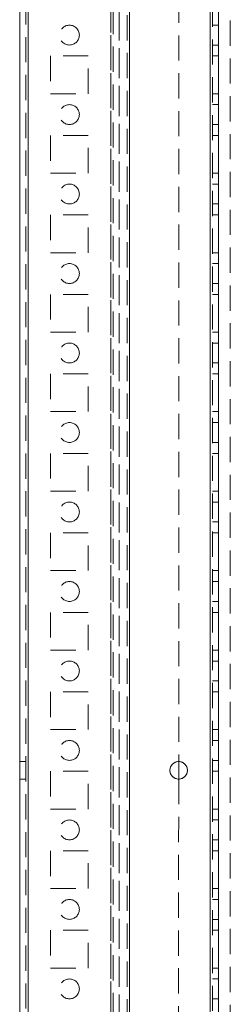
# Model space of a CAD drawing. Units: millimetres. Extents: x 63 to 8517, y 73 to 6086.
# Drawn here: x 3153 to 3206, y 2854 to 3101 of the extents above; entities that cross this region are included whole.
import ezdxf

# ---------------------------------------------------------------- set-up
doc = ezdxf.new("R2010")
doc.units = ezdxf.units.MM
doc.header["$LTSCALE"] = 5
doc.linetypes.add('HIDDEN', pattern=[1.905, 1.27, -0.635])

msp = doc.modelspace()

# ---------------------------------------------------------------- linework, layer by layer
at = {"color": 7, "linetype": 'Continuous', "lineweight": 18}
for p, q in [((3153.37, 1490.4), (3153.38, 3344.7)), ((3155.47, 1490.4), (3155.48, 3344.7)), ((3201.28, 3297.55), (3201.27, 1537.55)), ((3203.38, 3297.55), (3203.37, 1537.55)), ((3193.38, 2914.75), (3193.38, 2910.35))]:
    msp.add_line(p, q, dxfattribs=at)
at = {"color": 7, "linetype": 'HIDDEN', "lineweight": 18}
for p, q in [((3154.88, 3344.7), (3154.87, 1490.4)), ((3155.48, 3344.7), (3155.47, 1490.4)), ((3155.47, 1490.4), (3155.48, 3344.7)), ((3155.48, 3344.7), (3155.47, 1490.4)), ((3155.48, 3297.55), (3155.47, 1537.55)), ((3155.48, 3297.55), (3155.47, 1537.55)), ((3176.27, 1537.55), (3176.28, 3297.55)), ((3176.28, 3297.55), (3176.27, 1537.55)), ((3201.27, 1537.55), (3201.28, 3297.55)), ((3201.28, 3297.55), (3201.27, 1537.55)), ((3201.27, 1537.55), (3201.28, 3297.55)), ((3201.87, 1537.55), (3201.88, 3297.55)), ((3176.28, 3295.07), (3176.27, 1540.03)), ((3176.88, 3294.67), (3176.87, 1540.43)), ((3178.38, 3294.3), (3178.37, 1540.8)), ((3178.37, 1543.65), (3178.38, 3276.45)), ((3180.37, 1543.65), (3180.38, 3276.45)), ((3180.98, 3276.74), (3180.97, 1542.3)), ((3180.97, 1542.3), (3180.98, 3276.74)), ((3180.97, 1543.65), (3180.98, 3276.45)), ((3180.97, 1543.65), (3180.98, 3276.45)), ((3206.37, 1542.3), (3206.38, 3251.34)), ((3193.38, 3240.35), (3193.38, 2914.75)), ((3203.38, 3100.05), (3201.88, 3100.05)), ((3203.38, 3100.05), (3201.88, 3100.05)), ((3201.88, 3095.05), (3203.38, 3095.05)), ((3201.88, 3095.05), (3203.38, 3095.05)), ((3170.63, 3092.3), (3161.13, 3092.3)), ((3161.13, 3092.3), (3161.13, 3082.8)), ((3170.63, 3092.3), (3161.13, 3092.3)), ((3170.63, 3082.8), (3170.63, 3092.3)), ((3201.88, 3092.3), (3203.38, 3092.3)), ((3201.88, 3092.3), (3203.38, 3092.3)), ((3161.13, 3082.8), (3170.63, 3082.8)), ((3161.13, 3082.8), (3161.13, 3082.8)), ((3161.13, 3082.8), (3170.63, 3082.8)), ((3170.63, 3082.8), (3170.63, 3082.8)), ((3201.88, 3082.8), (3203.38, 3082.8)), ((3201.88, 3082.8), (3203.38, 3082.8)), ((3201.88, 3082.8), (3203.38, 3082.8)), ((3203.38, 3080.05), (3201.88, 3080.05)), ((3203.38, 3080.05), (3201.88, 3080.05)), ((3201.88, 3075.05), (3203.38, 3075.05)), ((3201.88, 3075.05), (3203.38, 3075.05)), ((3170.63, 3072.3), (3161.13, 3072.3)), ((3161.13, 3072.3), (3161.13, 3062.8)), ((3161.13, 3072.3), (3161.13, 3072.3)), ((3170.63, 3072.3), (3161.13, 3072.3)), ((3170.63, 3062.8), (3170.63, 3072.3)), ((3201.88, 3072.3), (3203.38, 3072.3)), ((3201.88, 3072.3), (3203.38, 3072.3)), ((3161.13, 3062.8), (3170.63, 3062.8)), ((3161.13, 3062.8), (3161.13, 3062.8)), ((3161.13, 3062.8), (3170.63, 3062.8)), ((3170.63, 3062.8), (3170.63, 3062.8)), ((3201.88, 3062.8), (3203.38, 3062.8)), ((3201.88, 3062.8), (3203.38, 3062.8)), ((3203.38, 3060.05), (3201.88, 3060.05)), ((3203.38, 3060.05), (3201.88, 3060.05)), ((3201.88, 3055.05), (3203.38, 3055.05)), ((3201.88, 3055.05), (3203.38, 3055.05)), ((3170.63, 3052.3), (3161.13, 3052.3)), ((3161.13, 3052.3), (3161.13, 3042.8)), ((3170.63, 3052.3), (3161.13, 3052.3)), ((3170.63, 3042.8), (3170.63, 3052.3)), ((3201.88, 3052.3), (3203.38, 3052.3)), ((3201.88, 3052.3), (3203.38, 3052.3)), ((3161.13, 3042.8), (3170.63, 3042.8)), ((3161.13, 3042.8), (3161.13, 3042.8)), ((3161.13, 3042.8), (3170.63, 3042.8)), ((3170.63, 3042.8), (3170.63, 3042.8)), ((3201.88, 3042.8), (3203.38, 3042.8)), ((3201.88, 3042.8), (3203.38, 3042.8)), ((3203.38, 3040.05), (3201.88, 3040.05)), ((3203.38, 3040.05), (3201.88, 3040.05)), ((3201.88, 3035.05), (3203.38, 3035.05)), ((3201.88, 3035.05), (3203.38, 3035.05)), ((3170.63, 3032.3), (3161.13, 3032.3)), ((3161.13, 3032.3), (3161.13, 3022.8)), ((3170.63, 3032.3), (3161.13, 3032.3)), ((3170.63, 3022.8), (3170.63, 3032.3)), ((3201.88, 3032.3), (3203.38, 3032.3)), ((3201.88, 3032.3), (3203.38, 3032.3)), ((3161.13, 3022.8), (3170.63, 3022.8)), ((3161.13, 3022.8), (3161.13, 3022.8)), ((3161.13, 3022.8), (3170.63, 3022.8)), ((3170.63, 3022.8), (3170.63, 3022.8)), ((3201.88, 3022.8), (3203.38, 3022.8)), ((3201.88, 3022.8), (3203.38, 3022.8)), ((3203.38, 3020.05), (3201.88, 3020.05)), ((3203.38, 3020.05), (3201.88, 3020.05)), ((3201.88, 3015.05), (3203.38, 3015.05)), ((3201.88, 3015.05), (3203.38, 3015.05)), ((3170.63, 3012.3), (3161.13, 3012.3)), ((3161.13, 3012.3), (3161.13, 3002.8)), ((3170.63, 3012.3), (3161.13, 3012.3)), ((3170.63, 3002.8), (3170.63, 3012.3)), ((3201.88, 3012.3), (3203.38, 3012.3)), ((3201.88, 3012.3), (3203.38, 3012.3)), ((3201.88, 3012.3), (3203.38, 3012.3)), ((3161.13, 3002.8), (3170.63, 3002.8)), ((3161.13, 3002.8), (3161.13, 3002.8)), ((3161.13, 3002.8), (3170.63, 3002.8)), ((3170.63, 3002.8), (3170.63, 3002.8)), ((3201.88, 3002.8), (3203.38, 3002.8)), ((3201.88, 3002.8), (3203.38, 3002.8)), ((3203.38, 3000.05), (3201.88, 3000.05)), ((3203.38, 3000.05), (3201.88, 3000.05)), ((3201.88, 2995.05), (3203.38, 2995.05)), ((3201.88, 2995.05), (3203.38, 2995.05)), ((3170.63, 2992.3), (3161.13, 2992.3)), ((3161.13, 2992.3), (3161.13, 2982.8)), ((3170.63, 2992.3), (3161.13, 2992.3)), ((3170.63, 2982.8), (3170.63, 2992.3)), ((3201.88, 2992.3), (3203.38, 2992.3)), ((3201.88, 2992.3), (3203.38, 2992.3)), ((3201.88, 2992.3), (3203.38, 2992.3)), ((3161.13, 2982.8), (3170.63, 2982.8)), ((3161.13, 2982.8), (3161.13, 2982.8)), ((3161.13, 2982.8), (3170.63, 2982.8)), ((3170.63, 2982.8), (3170.63, 2982.8)), ((3170.63, 2982.8), (3170.63, 2982.8)), ((3201.88, 2982.8), (3203.38, 2982.8)), ((3201.88, 2982.8), (3203.38, 2982.8)), ((3201.88, 2982.8), (3203.38, 2982.8)), ((3203.38, 2980.05), (3201.88, 2980.05)), ((3203.38, 2980.05), (3201.88, 2980.05)), ((3201.88, 2975.05), (3203.38, 2975.05)), ((3201.88, 2975.05), (3203.38, 2975.05)), ((3170.63, 2972.3), (3161.13, 2972.3)), ((3161.13, 2972.3), (3161.13, 2962.8)), ((3170.63, 2972.3), (3161.13, 2972.3)), ((3170.63, 2962.8), (3170.63, 2972.3)), ((3201.88, 2972.3), (3203.38, 2972.3)), ((3201.88, 2972.3), (3203.38, 2972.3)), ((3161.13, 2962.8), (3170.63, 2962.8)), ((3161.13, 2962.8), (3161.13, 2962.8)), ((3161.13, 2962.8), (3170.63, 2962.8)), ((3170.63, 2962.8), (3170.63, 2962.8)), ((3201.88, 2962.8), (3203.38, 2962.8)), ((3201.88, 2962.8), (3203.38, 2962.8)), ((3201.88, 2962.8), (3203.38, 2962.8)), ((3203.38, 2960.05), (3201.88, 2960.05)), ((3203.38, 2960.05), (3201.88, 2960.05)), ((3201.88, 2955.05), (3203.38, 2955.05)), ((3201.88, 2955.05), (3203.38, 2955.05)), ((3170.63, 2952.3), (3161.13, 2952.3)), ((3161.13, 2952.3), (3161.13, 2942.8)), ((3170.63, 2952.3), (3161.13, 2952.3)), ((3170.63, 2942.8), (3170.63, 2952.3)), ((3201.88, 2952.3), (3203.38, 2952.3)), ((3201.88, 2952.3), (3203.38, 2952.3)), ((3161.13, 2942.8), (3170.63, 2942.8)), ((3161.13, 2942.8), (3161.13, 2942.8)), ((3161.13, 2942.8), (3170.63, 2942.8)), ((3170.63, 2942.8), (3170.63, 2942.8)), ((3201.88, 2942.8), (3203.38, 2942.8)), ((3201.88, 2942.8), (3203.38, 2942.8)), ((3201.88, 2942.8), (3203.38, 2942.8)), ((3203.38, 2940.05), (3201.88, 2940.05)), ((3203.38, 2940.05), (3201.88, 2940.05)), ((3201.88, 2935.05), (3203.38, 2935.05)), ((3201.88, 2935.05), (3203.38, 2935.05)), ((3170.63, 2932.3), (3161.13, 2932.3)), ((3161.13, 2932.3), (3161.13, 2922.8)), ((3170.63, 2932.3), (3161.13, 2932.3)), ((3170.63, 2922.8), (3170.63, 2932.3)), ((3201.88, 2932.3), (3203.38, 2932.3)), ((3201.88, 2932.3), (3203.38, 2932.3)), ((3161.13, 2922.8), (3170.63, 2922.8)), ((3161.13, 2922.8), (3161.13, 2922.8)), ((3161.13, 2922.8), (3170.63, 2922.8)), ((3170.63, 2922.8), (3170.63, 2922.8)), ((3201.88, 2922.8), (3203.38, 2922.8)), ((3201.88, 2922.8), (3203.38, 2922.8)), ((3203.38, 2920.05), (3201.88, 2920.05)), ((3203.38, 2920.05), (3201.88, 2920.05)), ((3154.88, 2914.75), (3153.38, 2914.75)), ((3154.88, 2914.75), (3153.38, 2914.75)), ((3201.88, 2915.05), (3203.38, 2915.05)), ((3201.88, 2915.05), (3203.38, 2915.05)), ((3170.63, 2912.3), (3161.13, 2912.3)), ((3161.13, 2912.3), (3161.13, 2902.8)), ((3170.63, 2912.3), (3161.13, 2912.3)), ((3170.63, 2902.8), (3170.63, 2912.3)), ((3201.88, 2912.3), (3203.38, 2912.3)), ((3201.88, 2912.3), (3203.38, 2912.3)), ((3153.38, 2910.35), (3154.88, 2910.35)), ((3153.38, 2910.35), (3154.88, 2910.35)), ((3193.38, 2910.35), (3193.37, 2584.75)), ((3161.13, 2902.8), (3170.63, 2902.8)), ((3161.13, 2902.8), (3161.13, 2902.8)), ((3161.13, 2902.8), (3170.63, 2902.8)), ((3170.63, 2902.8), (3170.63, 2902.8)), ((3201.88, 2902.8), (3203.38, 2902.8)), ((3201.88, 2902.8), (3203.38, 2902.8)), ((3203.38, 2900.05), (3201.88, 2900.05)), ((3203.38, 2900.05), (3201.88, 2900.05)), ((3201.88, 2895.05), (3203.38, 2895.05)), ((3201.88, 2895.05), (3203.38, 2895.05)), ((3170.63, 2892.3), (3161.13, 2892.3)), ((3161.13, 2892.3), (3161.13, 2882.8)), ((3170.63, 2892.3), (3161.13, 2892.3)), ((3170.63, 2882.8), (3170.63, 2892.3)), ((3201.88, 2892.3), (3203.38, 2892.3)), ((3201.88, 2892.3), (3203.38, 2892.3)), ((3201.88, 2892.3), (3203.38, 2892.3)), ((3161.13, 2882.8), (3170.63, 2882.8)), ((3161.13, 2882.8), (3161.13, 2882.8)), ((3161.13, 2882.8), (3170.63, 2882.8)), ((3170.63, 2882.8), (3170.63, 2882.8)), ((3201.88, 2882.8), (3203.38, 2882.8)), ((3201.88, 2882.8), (3203.38, 2882.8)), ((3203.38, 2880.05), (3201.88, 2880.05)), ((3203.38, 2880.05), (3201.88, 2880.05)), ((3201.88, 2875.05), (3203.38, 2875.05)), ((3201.88, 2875.05), (3203.38, 2875.05)), ((3170.63, 2872.3), (3161.13, 2872.3)), ((3161.13, 2872.3), (3161.13, 2862.8)), ((3170.63, 2872.3), (3161.13, 2872.3)), ((3170.63, 2862.8), (3170.63, 2872.3)), ((3201.88, 2872.3), (3203.38, 2872.3)), ((3201.88, 2872.3), (3203.38, 2872.3)), ((3201.88, 2872.3), (3203.38, 2872.3)), ((3161.13, 2862.8), (3170.63, 2862.8)), ((3161.13, 2862.8), (3161.13, 2862.8)), ((3161.13, 2862.8), (3170.63, 2862.8)), ((3170.63, 2862.8), (3170.63, 2862.8)), ((3201.88, 2862.8), (3203.38, 2862.8)), ((3201.88, 2862.8), (3203.38, 2862.8)), ((3201.88, 2862.8), (3203.38, 2862.8)), ((3203.38, 2860.05), (3201.88, 2860.05)), ((3203.38, 2860.05), (3201.88, 2860.05)), ((3168.38, 2857.55), (3168.38, 2857.55)), ((3201.88, 2855.05), (3203.38, 2855.05)), ((3201.88, 2855.05), (3203.38, 2855.05))]:
    msp.add_line(p, q, dxfattribs=at)
for centre, radius in [((3165.88, 3097.55), 2.5), ((3165.88, 3097.55), 2.5), ((3165.88, 3077.55), 2.5), ((3165.88, 3077.55), 2.5), ((3165.88, 3057.55), 2.5), ((3165.88, 3057.55), 2.5), ((3165.88, 3037.55), 2.5), ((3165.88, 3037.55), 2.5), ((3165.88, 3017.55), 2.5), ((3165.88, 3017.55), 2.5), ((3165.88, 2997.55), 2.5), ((3165.88, 2997.55), 2.5), ((3165.88, 2977.55), 2.5), ((3165.88, 2977.55), 2.5), ((3165.88, 2957.55), 2.5), ((3165.88, 2957.55), 2.5), ((3165.88, 2937.55), 2.5), ((3165.88, 2937.55), 2.5), ((3165.88, 2917.55), 2.5), ((3165.88, 2917.55), 2.5), ((3193.38, 2912.55), 2.2), ((3165.88, 2897.55), 2.5), ((3165.88, 2897.55), 2.5), ((3165.88, 2877.55), 2.5), ((3165.88, 2877.55), 2.5), ((3165.88, 2857.55), 2.5), ((3165.88, 2857.55), 2.5)]:
    msp.add_circle(centre, radius, dxfattribs=at)
at = {"color": 7, "linetype": 'Continuous', "lineweight": 18}
msp.add_circle((3193.38, 2912.55), 2.2, dxfattribs=at)
msp.add_arc((3193.38, 2912.55), 2.2, 359.9996, 179.9996, dxfattribs=at)
at = {"color": 7, "linetype": 'HIDDEN', "lineweight": 18}
for start, end in [(179.9996, 269.9996), (269.9996, 359.9996)]:
    msp.add_arc((3193.38, 2912.55), 2.2, start, end, dxfattribs=at)

doc.saveas('drawing.dxf')
